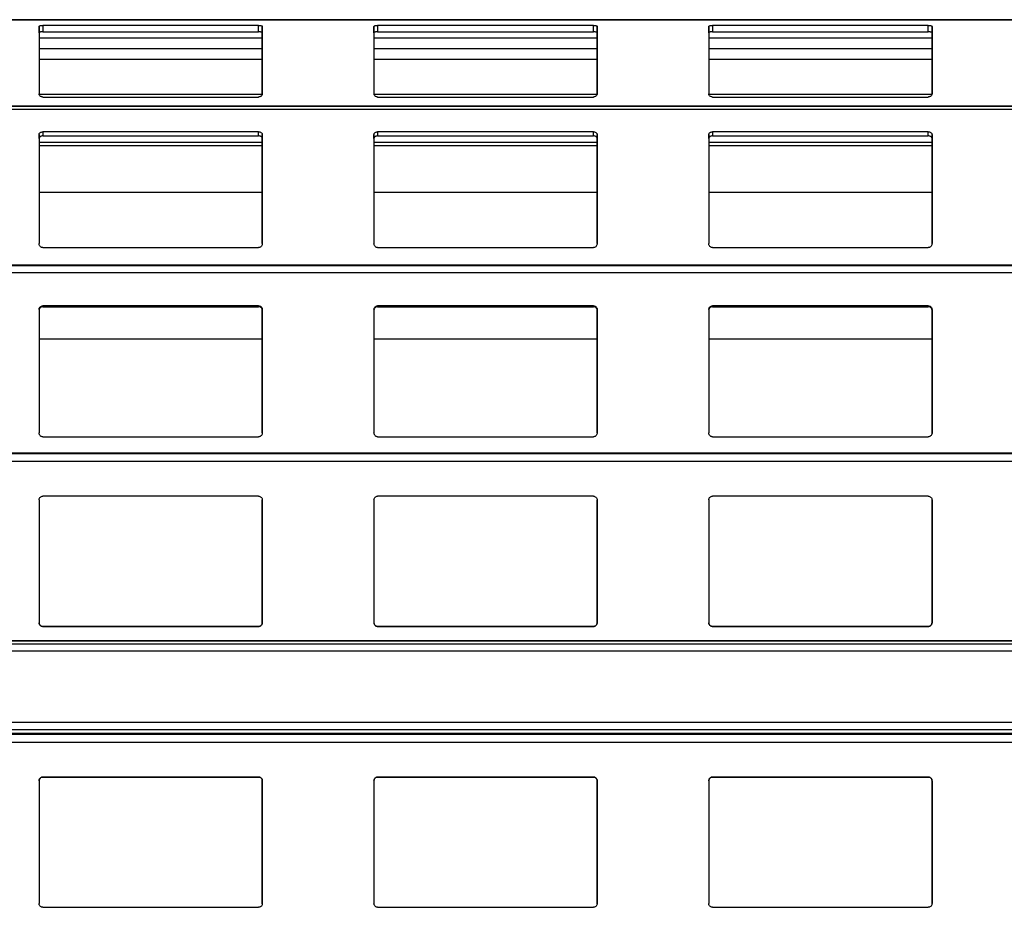
# Model space of a CAD drawing. Units: millimetres. Extents: x 16 to 423, y 4 to 419.
# Drawn here: x 42 to 55, y 242 to 254 of the extents above; entities that cross this region are included whole.
import ezdxf

# ---------------------------------------------------------------- set-up
doc = ezdxf.new("R2010")
doc.units = ezdxf.units.MM

msp = doc.modelspace()

# ---------------------------------------------------------------- linework, layer by layer
at = {"color": 7, "linetype": 'Continuous', "lineweight": 25}
for p, q in [((135.3042, 253.9352), (33.3187, 253.9352)), ((42.2718, 253.8459), (42.2718, 252.9395)), ((42.2718, 253.7604), (42.2718, 253.8459)), ((45.2218, 253.8588), (42.3218, 253.8588)), ((42.3218, 253.8588), (42.3218, 253.7717)), ((45.2218, 253.7717), (45.2218, 253.8588)), ((45.2718, 252.9395), (45.2718, 253.8459)), ((45.2718, 253.8459), (45.2718, 253.7604)), ((46.7718, 253.8459), (46.7718, 252.9395)), ((46.7718, 253.7604), (46.7718, 253.8459)), ((49.7218, 253.8588), (46.8218, 253.8588)), ((46.8218, 253.8588), (46.8218, 253.7717)), ((49.7218, 253.7717), (49.7218, 253.8588)), ((49.7718, 252.9395), (49.7718, 253.8459)), ((49.7718, 253.8459), (49.7718, 253.7604)), ((51.2718, 253.8459), (51.2718, 252.9395)), ((51.2718, 253.7604), (51.2718, 253.8459)), ((54.2218, 253.8588), (51.3218, 253.8588)), ((51.3218, 253.8588), (51.3218, 253.7717)), ((54.2218, 253.7717), (54.2218, 253.8588)), ((54.2718, 252.9395), (54.2718, 253.8459)), ((54.2718, 253.8459), (54.2718, 253.7604)), ((42.3218, 253.7717), (45.2218, 253.7717)), ((45.2718, 253.7604), (45.2718, 252.9433)), ((46.8218, 253.7717), (49.7218, 253.7717)), ((49.7718, 253.7604), (49.7718, 252.9433)), ((51.3218, 253.7717), (54.2218, 253.7717)), ((54.2718, 253.7604), (54.2718, 252.9433)), ((42.2718, 253.4052), (45.2718, 253.4052)), ((46.7718, 253.4052), (49.7718, 253.4052)), ((51.2718, 253.4052), (54.2718, 253.4052)), ((45.2698, 252.9306), (42.2734, 252.9306)), ((42.3218, 252.8965), (45.2218, 252.8965)), ((49.7698, 252.9306), (46.7734, 252.9306)), ((46.8218, 252.8965), (49.7218, 252.8965)), ((54.2698, 252.9306), (51.2734, 252.9306)), ((51.3218, 252.8965), (54.2218, 252.8965)), ((135.3042, 252.7728), (33.3187, 252.7728)), ((42.2718, 252.3929), (42.2718, 250.9273)), ((42.2718, 252.3396), (42.2718, 252.3929)), ((45.2218, 252.4283), (42.3218, 252.4283)), ((42.3218, 252.4283), (42.3218, 252.374)), ((42.3218, 252.374), (45.2218, 252.374)), ((45.2218, 252.374), (45.2218, 252.4283)), ((45.2718, 250.9273), (45.2718, 252.3929)), ((45.2718, 252.3929), (45.2718, 252.3396)), ((45.2718, 252.3396), (45.2718, 250.928)), ((46.7718, 252.3929), (46.7718, 250.9273)), ((46.7718, 252.3396), (46.7718, 252.3929)), ((49.7218, 252.4283), (46.8218, 252.4283)), ((46.8218, 252.4283), (46.8218, 252.374)), ((46.8218, 252.374), (49.7218, 252.374)), ((49.7218, 252.374), (49.7218, 252.4283)), ((49.7718, 250.9273), (49.7718, 252.3929)), ((49.7718, 252.3929), (49.7718, 252.3396)), ((49.7718, 252.3396), (49.7718, 250.928)), ((51.2718, 252.3929), (51.2718, 250.9273)), ((51.2718, 252.3396), (51.2718, 252.3929)), ((54.2218, 252.4283), (51.3218, 252.4283)), ((51.3218, 252.4283), (51.3218, 252.374)), ((51.3218, 252.374), (54.2218, 252.374)), ((54.2218, 252.374), (54.2218, 252.4283)), ((54.2718, 250.9273), (54.2718, 252.3929)), ((54.2718, 252.3929), (54.2718, 252.3396)), ((54.2718, 252.3396), (54.2718, 250.928)), ((42.2718, 252.2431), (45.2718, 252.2431)), ((46.7718, 252.2431), (49.7718, 252.2431)), ((51.2718, 252.2431), (54.2718, 252.2431)), ((45.2718, 251.6152), (42.2718, 251.6152)), ((49.7718, 251.6152), (46.7718, 251.6152)), ((54.2718, 251.6152), (51.2718, 251.6152)), ((42.3218, 250.8732), (45.2218, 250.8732)), ((46.8218, 250.8732), (49.7218, 250.8732)), ((51.3218, 250.8732), (54.2218, 250.8732)), ((135.3042, 250.6377), (33.3187, 250.6377)), ((45.2218, 250.09), (42.3218, 250.09)), ((42.3218, 250.09), (42.3218, 250.0792)), ((45.2218, 250.0792), (45.2218, 250.09)), ((49.7218, 250.09), (46.8218, 250.09)), ((46.8218, 250.09), (46.8218, 250.0792)), ((49.7218, 250.0792), (49.7218, 250.09)), ((54.2218, 250.09), (51.3218, 250.09)), ((51.3218, 250.09), (51.3218, 250.0792)), ((54.2218, 250.0792), (54.2218, 250.09)), ((42.2718, 250.0416), (42.2718, 248.3834)), ((42.3218, 250.0792), (45.2218, 250.0792)), ((45.2718, 248.3834), (45.2718, 250.0416)), ((45.2718, 250.0416), (45.2718, 250.031)), ((45.2718, 250.031), (45.2718, 248.3744)), ((46.7718, 250.0416), (46.7718, 248.3834)), ((46.8218, 250.0792), (49.7218, 250.0792)), ((49.7718, 248.3834), (49.7718, 250.0416)), ((49.7718, 250.0416), (49.7718, 250.031)), ((49.7718, 250.031), (49.7718, 248.3744)), ((51.2718, 250.0416), (51.2718, 248.3834)), ((51.3218, 250.0792), (54.2218, 250.0792)), ((54.2718, 248.3834), (54.2718, 250.0416)), ((54.2718, 250.0416), (54.2718, 250.031)), ((54.2718, 250.031), (54.2718, 248.3744)), ((45.2718, 249.6445), (42.2718, 249.6445)), ((49.7718, 249.6445), (46.7718, 249.6445)), ((54.2718, 249.6445), (51.2718, 249.6445)), ((42.3218, 248.3312), (45.2218, 248.3312)), ((46.8218, 248.3312), (49.7218, 248.3312)), ((51.3218, 248.3312), (54.2218, 248.3312)), ((135.3042, 248.1129), (33.3187, 248.1129)), ((42.2718, 247.4822), (42.2718, 245.833)), ((45.2218, 247.5322), (42.3218, 247.5322)), ((45.2718, 247.4826), (45.2718, 245.8333)), ((45.2718, 247.4822), (45.2718, 247.4826)), ((45.2718, 245.833), (45.2718, 247.4822)), ((46.7718, 247.4822), (46.7718, 245.833)), ((49.7218, 247.5322), (46.8218, 247.5322)), ((49.7718, 247.4826), (49.7718, 245.8333)), ((49.7718, 247.4822), (49.7718, 247.4826)), ((49.7718, 245.833), (49.7718, 247.4822)), ((51.2718, 247.4822), (51.2718, 245.833)), ((54.2218, 247.5322), (51.3218, 247.5322)), ((54.2718, 247.4826), (54.2718, 245.8333)), ((54.2718, 247.4822), (54.2718, 247.4826)), ((54.2718, 245.833), (54.2718, 247.4822)), ((42.3218, 245.7834), (42.3218, 245.7831)), ((45.2218, 245.7834), (42.3218, 245.7834)), ((42.3218, 245.7831), (45.2218, 245.7831)), ((45.2218, 245.7831), (45.2218, 245.7834)), ((45.2718, 245.8333), (45.2718, 245.833)), ((46.8218, 245.7834), (46.8218, 245.7831)), ((49.7218, 245.7834), (46.8218, 245.7834)), ((46.8218, 245.7831), (49.7218, 245.7831)), ((49.7218, 245.7831), (49.7218, 245.7834)), ((49.7718, 245.8333), (49.7718, 245.833)), ((51.3218, 245.7834), (51.3218, 245.7831)), ((54.2218, 245.7834), (51.3218, 245.7834)), ((51.3218, 245.7831), (54.2218, 245.7831)), ((54.2218, 245.7831), (54.2218, 245.7834)), ((54.2718, 245.8333), (54.2718, 245.833)), ((135.3042, 245.5897), (33.3187, 245.5897)), ((135.3042, 244.3386), (33.3187, 244.3386)), ((45.2218, 243.7592), (42.3218, 243.7592)), ((42.3218, 243.7592), (42.3218, 243.7592)), ((42.3218, 243.7592), (45.2218, 243.7592)), ((45.2218, 243.7592), (45.2218, 243.7592)), ((49.7218, 243.7592), (46.8218, 243.7592)), ((46.8218, 243.7592), (46.8218, 243.7592)), ((46.8218, 243.7592), (49.7218, 243.7592)), ((49.7218, 243.7592), (49.7218, 243.7592)), ((54.2218, 243.7592), (51.3218, 243.7592)), ((51.3218, 243.7592), (51.3218, 243.7592)), ((51.3218, 243.7592), (54.2218, 243.7592)), ((54.2218, 243.7592), (54.2218, 243.7592)), ((42.2718, 243.7092), (42.2718, 242.0592)), ((45.2718, 242.0592), (45.2718, 243.7092)), ((45.2718, 243.7092), (45.2718, 242.0592)), ((45.2718, 243.7092), (45.2718, 243.7092)), ((46.7718, 243.7092), (46.7718, 242.0592)), ((49.7718, 242.0592), (49.7718, 243.7092)), ((49.7718, 243.7092), (49.7718, 242.0592)), ((49.7718, 243.7092), (49.7718, 243.7092)), ((51.2718, 243.7092), (51.2718, 242.0592)), ((54.2718, 242.0592), (54.2718, 243.7092)), ((54.2718, 243.7092), (54.2718, 242.0592)), ((54.2718, 243.7092), (54.2718, 243.7092)), ((45.2713, 242.0562), (45.2718, 242.0592)), ((45.2717, 242.0561), (45.2717, 242.0561)), ((45.2718, 242.0592), (45.2718, 242.0592)), ((49.7713, 242.0562), (49.7718, 242.0592)), ((49.7717, 242.0561), (49.7717, 242.0561)), ((49.7718, 242.0592), (49.7718, 242.0592)), ((54.2713, 242.0562), (54.2718, 242.0592)), ((54.2717, 242.0561), (54.2717, 242.0561)), ((54.2718, 242.0592), (54.2718, 242.0592)), ((42.3218, 242.0092), (45.2218, 242.0092)), ((46.8218, 242.0092), (49.7218, 242.0092)), ((51.3218, 242.0092), (54.2218, 242.0092))]:
    msp.add_line(p, q, dxfattribs=at)
at = {"color": 8, "linetype": 'Continuous', "lineweight": 25}
for p, q in [((33.3187, 253.9347), (135.3042, 253.9347)), ((42.2718, 253.6918), (45.2718, 253.6918)), ((46.7718, 253.6918), (49.7718, 253.6918)), ((51.2718, 253.6918), (54.2718, 253.6918)), ((42.2718, 253.5483), (45.2718, 253.5483)), ((46.7718, 253.5483), (49.7718, 253.5483)), ((51.2718, 253.5483), (54.2718, 253.5483)), ((33.3187, 252.7728), (135.3042, 252.7728)), ((33.3187, 252.7316), (135.3042, 252.7316)), ((42.2718, 252.2875), (45.2718, 252.2875)), ((46.7718, 252.2875), (49.7718, 252.2875)), ((51.2718, 252.2875), (54.2718, 252.2875)), ((33.3187, 250.6343), (135.3042, 250.6343)), ((33.3187, 250.5389), (135.3042, 250.5389)), ((33.3187, 248.1078), (135.3042, 248.1078)), ((33.3187, 248.0021), (135.3042, 248.0021)), ((33.3187, 245.589), (135.3042, 245.589)), ((33.3187, 245.5506), (135.3042, 245.5506)), ((33.3187, 245.4535), (135.3042, 245.4535)), ((33.3187, 244.4985), (135.3042, 244.4985)), ((33.3187, 244.4002), (135.3042, 244.4002)), ((33.3187, 244.3506), (135.3042, 244.3506)), ((33.3187, 244.3337), (135.3042, 244.3337)), ((33.3187, 244.2283), (135.3042, 244.2283))]:
    msp.add_line(p, q, dxfattribs=at)
at = {"color": 7, "linetype": 'Continuous', "lineweight": 25}
for points, knots in [([(42.2718, 253.8459), (42.2723, 253.8474), (42.2735, 253.8505), (42.2825, 253.8544), (42.2956, 253.8573), (42.3096, 253.8587), (42.3185, 253.8588), (42.3218, 253.8588)], [0, 0, 0, 0, 0.2213339, 0.4427306, 0.6620494, 0.8761747, 1, 1, 1, 1]), ([(45.2218, 253.8588), (45.2273, 253.8587), (45.2383, 253.8584), (45.253, 253.8564), (45.2644, 253.8532), (45.2708, 253.8495), (45.2715, 253.847), (45.2718, 253.8459)], [0, 0, 0, 0, 0.2078867, 0.4156823, 0.6260555, 0.8417192, 1, 1, 1, 1]), ([(46.7718, 253.8459), (46.7723, 253.8474), (46.7735, 253.8505), (46.7825, 253.8544), (46.7956, 253.8573), (46.8096, 253.8587), (46.8185, 253.8588), (46.8218, 253.8588)], [0, 0, 0, 0, 0.2213339, 0.4427306, 0.6620494, 0.8761747, 1, 1, 1, 1]), ([(49.7218, 253.8588), (49.7273, 253.8587), (49.7383, 253.8584), (49.753, 253.8564), (49.7644, 253.8532), (49.7708, 253.8495), (49.7715, 253.847), (49.7718, 253.8459)], [0, 0, 0, 0, 0.2078867, 0.41568226, 0.62605548, 0.84171917, 1, 1, 1, 1]), ([(51.2718, 253.8459), (51.2723, 253.8474), (51.2735, 253.8505), (51.2825, 253.8544), (51.2956, 253.8573), (51.3096, 253.8587), (51.3185, 253.8588), (51.3218, 253.8588)], [0, 0, 0, 0, 0.22133388, 0.4427306, 0.66204944, 0.87617471, 1, 1, 1, 1]), ([(54.2218, 253.8588), (54.2273, 253.8587), (54.2383, 253.8584), (54.253, 253.8564), (54.2644, 253.8532), (54.2708, 253.8495), (54.2715, 253.847), (54.2718, 253.8459)], [0, 0, 0, 0, 0.2078867, 0.4156823, 0.6260555, 0.8417192, 1, 1, 1, 1]), ([(42.284, 253.7685), (42.2806, 253.7674), (42.2735, 253.765), (42.2724, 253.762), (42.2718, 253.7604)], [0, 0, 0, 0, 0.4804685, 1, 1, 1, 1]), ([(42.3218, 253.7717), (42.3164, 253.7717), (42.3056, 253.7715), (42.2927, 253.7705), (42.2865, 253.7691), (42.284, 253.7685)], [0, 0, 0, 0, 0.3758591, 0.751137, 1, 1, 1, 1]), ([(45.2596, 253.7685), (45.2555, 253.7694), (45.2473, 253.7711), (45.2334, 253.7716), (45.2247, 253.7717), (45.2218, 253.7717)], [0, 0, 0, 0, 0.3967122, 0.7939651, 1, 1, 1, 1]), ([(45.2718, 253.7604), (45.2713, 253.7619), (45.2702, 253.7649), (45.2632, 253.7673), (45.2596, 253.7685)], [0, 0, 0, 0, 0.4846626, 1, 1, 1, 1]), ([(46.784, 253.7685), (46.7806, 253.7674), (46.7735, 253.765), (46.7724, 253.762), (46.7718, 253.7604)], [0, 0, 0, 0, 0.4804685, 1, 1, 1, 1]), ([(46.8218, 253.7717), (46.8164, 253.7717), (46.8056, 253.7715), (46.7927, 253.7705), (46.7865, 253.7691), (46.784, 253.7685)], [0, 0, 0, 0, 0.3758591, 0.751137, 1, 1, 1, 1]), ([(49.7596, 253.7685), (49.7555, 253.7694), (49.7473, 253.7711), (49.7334, 253.7716), (49.7247, 253.7717), (49.7218, 253.7717)], [0, 0, 0, 0, 0.3967123, 0.7939651, 1, 1, 1, 1]), ([(49.7718, 253.7604), (49.7713, 253.7619), (49.7702, 253.7649), (49.7632, 253.7673), (49.7596, 253.7685)], [0, 0, 0, 0, 0.4846626, 1, 1, 1, 1]), ([(51.284, 253.7685), (51.2806, 253.7674), (51.2735, 253.765), (51.2724, 253.762), (51.2718, 253.7604)], [0, 0, 0, 0, 0.4804685, 1, 1, 1, 1]), ([(51.3218, 253.7717), (51.3164, 253.7717), (51.3056, 253.7715), (51.2927, 253.7705), (51.2865, 253.7691), (51.284, 253.7685)], [0, 0, 0, 0, 0.3758591, 0.751137, 1, 1, 1, 1]), ([(54.2596, 253.7685), (54.2555, 253.7694), (54.2473, 253.7711), (54.2334, 253.7716), (54.2247, 253.7717), (54.2218, 253.7717)], [0, 0, 0, 0, 0.3967123, 0.7939651, 1, 1, 1, 1]), ([(54.2718, 253.7604), (54.2713, 253.7619), (54.2702, 253.7649), (54.2632, 253.7673), (54.2596, 253.7685)], [0, 0, 0, 0, 0.4846626, 1, 1, 1, 1]), ([(42.3218, 252.8965), (42.3165, 252.8969), (42.306, 252.8978), (42.292, 252.9043), (42.2807, 252.9139), (42.2732, 252.9262), (42.2722, 252.9352), (42.2718, 252.9395)], [0, 0, 0, 0, 0.1909566, 0.3816358, 0.5797995, 0.7953838, 1, 1, 1, 1]), ([(45.2718, 252.9395), (45.2711, 252.9344), (45.2699, 252.924), (45.2599, 252.9104), (45.2454, 252.9007), (45.2317, 252.8969), (45.2239, 252.8966), (45.2218, 252.8965)], [0, 0, 0, 0, 0.2412855, 0.4828978, 0.7135509, 0.9229907, 1, 1, 1, 1]), ([(46.8218, 252.8965), (46.8165, 252.8969), (46.806, 252.8978), (46.792, 252.9043), (46.7807, 252.9139), (46.7732, 252.9262), (46.7722, 252.9352), (46.7718, 252.9395)], [0, 0, 0, 0, 0.1909566, 0.3816358, 0.5797995, 0.7953838, 1, 1, 1, 1]), ([(49.7718, 252.9395), (49.7711, 252.9344), (49.7699, 252.924), (49.7599, 252.9104), (49.7454, 252.9007), (49.7317, 252.8969), (49.7239, 252.8966), (49.7218, 252.8965)], [0, 0, 0, 0, 0.2412855, 0.4828978, 0.7135509, 0.9229907, 1, 1, 1, 1]), ([(51.3218, 252.8965), (51.3165, 252.8969), (51.306, 252.8978), (51.292, 252.9043), (51.2807, 252.9139), (51.2732, 252.9262), (51.2722, 252.9352), (51.2718, 252.9395)], [0, 0, 0, 0, 0.1909566, 0.3816358, 0.5797995, 0.7953838, 1, 1, 1, 1]), ([(54.2718, 252.9395), (54.2711, 252.9344), (54.2699, 252.924), (54.2599, 252.9104), (54.2454, 252.9007), (54.2317, 252.8969), (54.2239, 252.8966), (54.2218, 252.8965)], [0, 0, 0, 0, 0.24128546, 0.48289777, 0.71355087, 0.92299068, 1, 1, 1, 1]), ([(42.2718, 252.3929), (42.2723, 252.397), (42.2735, 252.4052), (42.2825, 252.4159), (42.2956, 252.4239), (42.3096, 252.4278), (42.3185, 252.4282), (42.3218, 252.4283)], [0, 0, 0, 0, 0.2213339, 0.4427306, 0.6620494, 0.8761747, 1, 1, 1, 1]), ([(42.284, 252.3626), (42.2806, 252.3593), (42.2735, 252.3524), (42.2724, 252.344), (42.2718, 252.3396)], [0, 0, 0, 0, 0.4804685, 1, 1, 1, 1]), ([(42.3218, 252.374), (42.3164, 252.3736), (42.3056, 252.373), (42.2927, 252.3686), (42.2865, 252.3643), (42.284, 252.3626)], [0, 0, 0, 0, 0.3758591, 0.751137, 1, 1, 1, 1]), ([(45.2218, 252.4283), (45.2273, 252.4279), (45.2383, 252.4272), (45.253, 252.4213), (45.2644, 252.4127), (45.2708, 252.4027), (45.2715, 252.3958), (45.2718, 252.3929)], [0, 0, 0, 0, 0.2078867, 0.4156823, 0.6260555, 0.8417192, 1, 1, 1, 1]), ([(45.2596, 252.3626), (45.2555, 252.3652), (45.2473, 252.3705), (45.2334, 252.3735), (45.2247, 252.3739), (45.2218, 252.374)], [0, 0, 0, 0, 0.3967122, 0.7939651, 1, 1, 1, 1]), ([(45.2718, 252.3396), (45.2713, 252.3437), (45.2702, 252.3521), (45.2632, 252.359), (45.2596, 252.3626)], [0, 0, 0, 0, 0.4846626, 1, 1, 1, 1]), ([(46.7718, 252.3929), (46.7723, 252.397), (46.7735, 252.4052), (46.7825, 252.4159), (46.7956, 252.4239), (46.8096, 252.4278), (46.8185, 252.4282), (46.8218, 252.4283)], [0, 0, 0, 0, 0.2213339, 0.4427306, 0.6620494, 0.8761747, 1, 1, 1, 1]), ([(46.784, 252.3626), (46.7806, 252.3593), (46.7735, 252.3524), (46.7724, 252.344), (46.7718, 252.3396)], [0, 0, 0, 0, 0.4804685, 1, 1, 1, 1]), ([(46.8218, 252.374), (46.8164, 252.3736), (46.8056, 252.373), (46.7927, 252.3686), (46.7865, 252.3643), (46.784, 252.3626)], [0, 0, 0, 0, 0.3758591, 0.751137, 1, 1, 1, 1]), ([(49.7218, 252.4283), (49.7273, 252.4279), (49.7383, 252.4272), (49.753, 252.4213), (49.7644, 252.4127), (49.7708, 252.4027), (49.7715, 252.3958), (49.7718, 252.3929)], [0, 0, 0, 0, 0.2078867, 0.4156823, 0.6260555, 0.8417192, 1, 1, 1, 1]), ([(49.7596, 252.3626), (49.7555, 252.3652), (49.7473, 252.3705), (49.7334, 252.3735), (49.7247, 252.3739), (49.7218, 252.374)], [0, 0, 0, 0, 0.3967123, 0.7939651, 1, 1, 1, 1]), ([(49.7718, 252.3396), (49.7713, 252.3437), (49.7702, 252.3521), (49.7632, 252.359), (49.7596, 252.3626)], [0, 0, 0, 0, 0.4846626, 1, 1, 1, 1]), ([(51.2718, 252.3929), (51.2723, 252.397), (51.2735, 252.4052), (51.2825, 252.4159), (51.2956, 252.4239), (51.3096, 252.4278), (51.3185, 252.4282), (51.3218, 252.4283)], [0, 0, 0, 0, 0.2213339, 0.4427306, 0.6620494, 0.8761747, 1, 1, 1, 1]), ([(51.284, 252.3626), (51.2806, 252.3593), (51.2735, 252.3524), (51.2724, 252.344), (51.2718, 252.3396)], [0, 0, 0, 0, 0.4804685, 1, 1, 1, 1]), ([(51.3218, 252.374), (51.3164, 252.3736), (51.3056, 252.373), (51.2927, 252.3686), (51.2865, 252.3643), (51.284, 252.3626)], [0, 0, 0, 0, 0.3758591, 0.751137, 1, 1, 1, 1]), ([(54.2218, 252.4283), (54.2273, 252.4279), (54.2383, 252.4272), (54.253, 252.4213), (54.2644, 252.4127), (54.2708, 252.4027), (54.2715, 252.3958), (54.2718, 252.3929)], [0, 0, 0, 0, 0.2078867, 0.41568226, 0.62605548, 0.84171917, 1, 1, 1, 1]), ([(54.2596, 252.3626), (54.2555, 252.3652), (54.2473, 252.3705), (54.2334, 252.3735), (54.2247, 252.3739), (54.2218, 252.374)], [0, 0, 0, 0, 0.3967123, 0.7939651, 1, 1, 1, 1]), ([(54.2718, 252.3396), (54.2713, 252.3437), (54.2702, 252.3521), (54.2632, 252.359), (54.2596, 252.3626)], [0, 0, 0, 0, 0.48466255, 1, 1, 1, 1]), ([(42.3218, 250.8732), (42.3165, 250.8737), (42.306, 250.8748), (42.292, 250.8829), (42.2807, 250.895), (42.2732, 250.9104), (42.2722, 250.9218), (42.2718, 250.9273)], [0, 0, 0, 0, 0.1909566, 0.3816358, 0.5797995, 0.7953838, 1, 1, 1, 1]), ([(45.2718, 250.9273), (45.2711, 250.9208), (45.2699, 250.9077), (45.2599, 250.8905), (45.2454, 250.8784), (45.2317, 250.8736), (45.2239, 250.8733), (45.2218, 250.8732)], [0, 0, 0, 0, 0.2412855, 0.4828978, 0.7135509, 0.9229907, 1, 1, 1, 1]), ([(46.8218, 250.8732), (46.8165, 250.8737), (46.806, 250.8748), (46.792, 250.8829), (46.7807, 250.895), (46.7732, 250.9104), (46.7722, 250.9218), (46.7718, 250.9273)], [0, 0, 0, 0, 0.1909566, 0.3816358, 0.5797995, 0.7953838, 1, 1, 1, 1]), ([(49.7718, 250.9273), (49.7711, 250.9208), (49.7699, 250.9077), (49.7599, 250.8905), (49.7454, 250.8784), (49.7317, 250.8736), (49.7239, 250.8733), (49.7218, 250.8732)], [0, 0, 0, 0, 0.2412855, 0.4828978, 0.7135509, 0.9229907, 1, 1, 1, 1]), ([(51.3218, 250.8732), (51.3165, 250.8737), (51.306, 250.8748), (51.292, 250.8829), (51.2807, 250.895), (51.2732, 250.9104), (51.2722, 250.9218), (51.2718, 250.9273)], [0, 0, 0, 0, 0.19095664, 0.38163581, 0.57979954, 0.7953838, 1, 1, 1, 1]), ([(54.2718, 250.9273), (54.2711, 250.9208), (54.2699, 250.9077), (54.2599, 250.8905), (54.2454, 250.8784), (54.2317, 250.8736), (54.2239, 250.8733), (54.2218, 250.8732)], [0, 0, 0, 0, 0.2412855, 0.4828978, 0.7135509, 0.9229907, 1, 1, 1, 1]), ([(42.2718, 250.0416), (42.2723, 250.0472), (42.2735, 250.0583), (42.2825, 250.073), (42.2956, 250.084), (42.3096, 250.0894), (42.3185, 250.0899), (42.3218, 250.09)], [0, 0, 0, 0, 0.2213339, 0.4427306, 0.6620494, 0.8761747, 1, 1, 1, 1]), ([(45.2218, 250.09), (45.2273, 250.0895), (45.2383, 250.0885), (45.253, 250.0805), (45.2644, 250.0686), (45.2708, 250.0549), (45.2715, 250.0456), (45.2718, 250.0416)], [0, 0, 0, 0, 0.2078867, 0.41568226, 0.62605548, 0.84171917, 1, 1, 1, 1]), ([(46.7718, 250.0416), (46.7723, 250.0472), (46.7735, 250.0583), (46.7825, 250.073), (46.7956, 250.084), (46.8096, 250.0894), (46.8185, 250.0899), (46.8218, 250.09)], [0, 0, 0, 0, 0.22133388, 0.4427306, 0.66204944, 0.87617471, 1, 1, 1, 1]), ([(49.7218, 250.09), (49.7273, 250.0895), (49.7383, 250.0885), (49.753, 250.0805), (49.7644, 250.0686), (49.7708, 250.0549), (49.7715, 250.0456), (49.7718, 250.0416)], [0, 0, 0, 0, 0.2078867, 0.41568226, 0.62605548, 0.84171917, 1, 1, 1, 1]), ([(51.2718, 250.0416), (51.2723, 250.0472), (51.2735, 250.0583), (51.2825, 250.073), (51.2956, 250.084), (51.3096, 250.0894), (51.3185, 250.0899), (51.3218, 250.09)], [0, 0, 0, 0, 0.22133388, 0.4427306, 0.66204944, 0.87617471, 1, 1, 1, 1]), ([(54.2218, 250.09), (54.2273, 250.0895), (54.2383, 250.0885), (54.253, 250.0805), (54.2644, 250.0686), (54.2708, 250.0549), (54.2715, 250.0456), (54.2718, 250.0416)], [0, 0, 0, 0, 0.2078867, 0.4156823, 0.6260555, 0.8417192, 1, 1, 1, 1]), ([(42.284, 250.0627), (42.2806, 250.0581), (42.2735, 250.0486), (42.2724, 250.037), (42.2718, 250.031)], [0, 0, 0, 0, 0.4804685, 1, 1, 1, 1]), ([(42.3218, 250.0792), (42.3164, 250.0787), (42.3056, 250.0777), (42.2927, 250.0711), (42.2865, 250.0651), (42.284, 250.0627)], [0, 0, 0, 0, 0.3758591, 0.751137, 1, 1, 1, 1]), ([(45.2596, 250.0627), (45.2555, 250.0664), (45.2473, 250.0739), (45.2334, 250.0786), (45.2247, 250.0791), (45.2218, 250.0792)], [0, 0, 0, 0, 0.39671225, 0.79396506, 1, 1, 1, 1]), ([(45.2718, 250.031), (45.2713, 250.0366), (45.2702, 250.0482), (45.2632, 250.0577), (45.2596, 250.0627)], [0, 0, 0, 0, 0.4846626, 1, 1, 1, 1]), ([(46.784, 250.0627), (46.7806, 250.0581), (46.7735, 250.0486), (46.7724, 250.037), (46.7718, 250.031)], [0, 0, 0, 0, 0.4804685, 1, 1, 1, 1]), ([(46.8218, 250.0792), (46.8164, 250.0787), (46.8056, 250.0777), (46.7927, 250.0711), (46.7865, 250.0651), (46.784, 250.0627)], [0, 0, 0, 0, 0.37585906, 0.75113703, 1, 1, 1, 1]), ([(49.7596, 250.0627), (49.7555, 250.0664), (49.7473, 250.0739), (49.7334, 250.0786), (49.7247, 250.0791), (49.7218, 250.0792)], [0, 0, 0, 0, 0.3967123, 0.7939651, 1, 1, 1, 1]), ([(49.7718, 250.031), (49.7713, 250.0366), (49.7702, 250.0482), (49.7632, 250.0577), (49.7596, 250.0627)], [0, 0, 0, 0, 0.4846626, 1, 1, 1, 1]), ([(51.284, 250.0627), (51.2806, 250.0581), (51.2735, 250.0486), (51.2724, 250.037), (51.2718, 250.031)], [0, 0, 0, 0, 0.48046847, 1, 1, 1, 1]), ([(51.3218, 250.0792), (51.3164, 250.0787), (51.3056, 250.0777), (51.2927, 250.0711), (51.2865, 250.0651), (51.284, 250.0627)], [0, 0, 0, 0, 0.3758591, 0.751137, 1, 1, 1, 1]), ([(54.2596, 250.0627), (54.2555, 250.0664), (54.2473, 250.0739), (54.2334, 250.0786), (54.2247, 250.0791), (54.2218, 250.0792)], [0, 0, 0, 0, 0.3967123, 0.7939651, 1, 1, 1, 1]), ([(54.2718, 250.031), (54.2713, 250.0366), (54.2702, 250.0482), (54.2632, 250.0577), (54.2596, 250.0627)], [0, 0, 0, 0, 0.4846626, 1, 1, 1, 1]), ([(42.3218, 248.3312), (42.3165, 248.3317), (42.306, 248.3328), (42.292, 248.3405), (42.2807, 248.3522), (42.2732, 248.3671), (42.2722, 248.3781), (42.2718, 248.3834)], [0, 0, 0, 0, 0.1909566, 0.3816358, 0.5797995, 0.7953838, 1, 1, 1, 1]), ([(45.2718, 248.3834), (45.2711, 248.3771), (45.2699, 248.3645), (45.2599, 248.3479), (45.2454, 248.3362), (45.2317, 248.3316), (45.2239, 248.3313), (45.2218, 248.3312)], [0, 0, 0, 0, 0.2412855, 0.4828978, 0.7135509, 0.9229907, 1, 1, 1, 1]), ([(46.8218, 248.3312), (46.8165, 248.3317), (46.806, 248.3328), (46.792, 248.3405), (46.7807, 248.3522), (46.7732, 248.3671), (46.7722, 248.3781), (46.7718, 248.3834)], [0, 0, 0, 0, 0.19095664, 0.38163581, 0.57979954, 0.7953838, 1, 1, 1, 1]), ([(49.7718, 248.3834), (49.7711, 248.3771), (49.7699, 248.3645), (49.7599, 248.3479), (49.7454, 248.3362), (49.7317, 248.3316), (49.7239, 248.3313), (49.7218, 248.3312)], [0, 0, 0, 0, 0.2412855, 0.4828978, 0.7135509, 0.9229907, 1, 1, 1, 1]), ([(51.3218, 248.3312), (51.3165, 248.3317), (51.306, 248.3328), (51.292, 248.3405), (51.2807, 248.3522), (51.2732, 248.3671), (51.2722, 248.3781), (51.2718, 248.3834)], [0, 0, 0, 0, 0.19095664, 0.38163581, 0.57979954, 0.7953838, 1, 1, 1, 1]), ([(54.2718, 248.3834), (54.2711, 248.3771), (54.2699, 248.3645), (54.2599, 248.3479), (54.2454, 248.3362), (54.2317, 248.3316), (54.2239, 248.3313), (54.2218, 248.3312)], [0, 0, 0, 0, 0.2412855, 0.4828978, 0.7135509, 0.9229907, 1, 1, 1, 1]), ([(42.2718, 247.4822), (42.2723, 247.4879), (42.2735, 247.4994), (42.2825, 247.5146), (42.2956, 247.5259), (42.3096, 247.5315), (42.3185, 247.532), (42.3218, 247.5322)], [0, 0, 0, 0, 0.22133388, 0.4427306, 0.66204944, 0.87617471, 1, 1, 1, 1]), ([(45.2218, 247.5322), (45.2273, 247.5317), (45.2383, 247.5306), (45.253, 247.5223), (45.2644, 247.5101), (45.2708, 247.4959), (45.2715, 247.4863), (45.2718, 247.4822)], [0, 0, 0, 0, 0.2078867, 0.4156823, 0.6260555, 0.8417192, 1, 1, 1, 1]), ([(46.7718, 247.4822), (46.7723, 247.4879), (46.7735, 247.4994), (46.7825, 247.5146), (46.7956, 247.5259), (46.8096, 247.5315), (46.8185, 247.532), (46.8218, 247.5322)], [0, 0, 0, 0, 0.2213339, 0.4427306, 0.6620494, 0.8761747, 1, 1, 1, 1]), ([(49.7218, 247.5322), (49.7273, 247.5317), (49.7383, 247.5306), (49.753, 247.5223), (49.7644, 247.5101), (49.7708, 247.4959), (49.7715, 247.4863), (49.7718, 247.4822)], [0, 0, 0, 0, 0.2078867, 0.4156823, 0.6260555, 0.8417192, 1, 1, 1, 1]), ([(51.2718, 247.4822), (51.2723, 247.4879), (51.2735, 247.4994), (51.2825, 247.5146), (51.2956, 247.5259), (51.3096, 247.5315), (51.3185, 247.532), (51.3218, 247.5322)], [0, 0, 0, 0, 0.2213339, 0.4427306, 0.6620494, 0.8761747, 1, 1, 1, 1]), ([(54.2218, 247.5322), (54.2273, 247.5317), (54.2383, 247.5306), (54.253, 247.5223), (54.2644, 247.5101), (54.2708, 247.4959), (54.2715, 247.4863), (54.2718, 247.4822)], [0, 0, 0, 0, 0.2078867, 0.4156823, 0.6260555, 0.8417192, 1, 1, 1, 1]), ([(42.2718, 245.8333), (42.2724, 245.8273), (42.2737, 245.8152), (42.2837, 245.7994), (42.2981, 245.7882), (42.3118, 245.7838), (42.3196, 245.7835), (42.3218, 245.7834)], [0, 0, 0, 0, 0.24088027, 0.48208023, 0.71255291, 0.92213273, 1, 1, 1, 1]), ([(42.3218, 245.7831), (42.3165, 245.7836), (42.306, 245.7845), (42.292, 245.792), (42.2807, 245.8031), (42.2732, 245.8173), (42.2722, 245.8278), (42.2718, 245.833)], [0, 0, 0, 0, 0.1909566, 0.3816358, 0.5797995, 0.7953838, 1, 1, 1, 1]), ([(45.2218, 245.7834), (45.227, 245.7839), (45.2375, 245.7849), (45.2516, 245.7924), (45.2629, 245.8035), (45.2704, 245.8177), (45.2713, 245.8282), (45.2718, 245.8333)], [0, 0, 0, 0, 0.19124797, 0.38222106, 0.58061608, 0.79624351, 1, 1, 1, 1]), ([(45.2718, 245.833), (45.2711, 245.8269), (45.2699, 245.8148), (45.2599, 245.799), (45.2454, 245.7878), (45.2317, 245.7835), (45.2239, 245.7832), (45.2218, 245.7831)], [0, 0, 0, 0, 0.24128546, 0.48289777, 0.71355087, 0.92299068, 1, 1, 1, 1]), ([(46.7718, 245.8333), (46.7724, 245.8273), (46.7737, 245.8152), (46.7837, 245.7994), (46.7981, 245.7882), (46.8118, 245.7838), (46.8196, 245.7835), (46.8218, 245.7834)], [0, 0, 0, 0, 0.24088027, 0.48208023, 0.71255291, 0.92213273, 1, 1, 1, 1]), ([(46.8218, 245.7831), (46.8165, 245.7836), (46.806, 245.7845), (46.792, 245.792), (46.7807, 245.8031), (46.7732, 245.8173), (46.7722, 245.8278), (46.7718, 245.833)], [0, 0, 0, 0, 0.1909566, 0.3816358, 0.5797995, 0.7953838, 1, 1, 1, 1]), ([(49.7218, 245.7834), (49.727, 245.7839), (49.7375, 245.7849), (49.7516, 245.7924), (49.7629, 245.8035), (49.7704, 245.8177), (49.7713, 245.8282), (49.7718, 245.8333)], [0, 0, 0, 0, 0.191248, 0.3822211, 0.5806161, 0.7962435, 1, 1, 1, 1]), ([(49.7718, 245.833), (49.7711, 245.8269), (49.7699, 245.8148), (49.7599, 245.799), (49.7454, 245.7878), (49.7317, 245.7835), (49.7239, 245.7832), (49.7218, 245.7831)], [0, 0, 0, 0, 0.24128546, 0.48289777, 0.71355087, 0.92299068, 1, 1, 1, 1]), ([(51.2718, 245.8333), (51.2724, 245.8273), (51.2737, 245.8152), (51.2837, 245.7994), (51.2981, 245.7882), (51.3118, 245.7838), (51.3196, 245.7835), (51.3218, 245.7834)], [0, 0, 0, 0, 0.2408803, 0.4820802, 0.7125529, 0.9221327, 1, 1, 1, 1]), ([(51.3218, 245.7831), (51.3165, 245.7836), (51.306, 245.7845), (51.292, 245.792), (51.2807, 245.8031), (51.2732, 245.8173), (51.2722, 245.8278), (51.2718, 245.833)], [0, 0, 0, 0, 0.1909566, 0.3816358, 0.5797995, 0.7953838, 1, 1, 1, 1]), ([(54.2218, 245.7834), (54.227, 245.7839), (54.2375, 245.7849), (54.2516, 245.7924), (54.2629, 245.8035), (54.2704, 245.8177), (54.2713, 245.8282), (54.2718, 245.8333)], [0, 0, 0, 0, 0.191248, 0.3822211, 0.5806161, 0.7962435, 1, 1, 1, 1]), ([(54.2718, 245.833), (54.2711, 245.8269), (54.2699, 245.8148), (54.2599, 245.799), (54.2454, 245.7878), (54.2317, 245.7835), (54.2239, 245.7832), (54.2218, 245.7831)], [0, 0, 0, 0, 0.2412855, 0.4828978, 0.7135509, 0.9229907, 1, 1, 1, 1]), ([(42.2718, 243.7092), (42.2723, 243.7149), (42.2735, 243.7264), (42.2825, 243.7416), (42.2956, 243.7529), (42.3096, 243.7585), (42.3185, 243.759), (42.3218, 243.7592)], [0, 0, 0, 0, 0.22133388, 0.4427306, 0.66204944, 0.87617471, 1, 1, 1, 1]), ([(42.284, 243.7419), (42.2806, 243.7372), (42.2735, 243.7274), (42.2724, 243.7154), (42.2718, 243.7092)], [0, 0, 0, 0, 0.4804685, 1, 1, 1, 1]), ([(42.3218, 243.7592), (42.3164, 243.7586), (42.3056, 243.7576), (42.2927, 243.7507), (42.2865, 243.7444), (42.284, 243.7419)], [0, 0, 0, 0, 0.37585906, 0.75113703, 1, 1, 1, 1]), ([(45.2218, 243.7592), (45.2273, 243.7586), (45.2383, 243.7576), (45.253, 243.7493), (45.2644, 243.737), (45.2708, 243.7229), (45.2715, 243.7133), (45.2718, 243.7092)], [0, 0, 0, 0, 0.2078867, 0.41568226, 0.62605548, 0.84171917, 1, 1, 1, 1]), ([(45.2596, 243.7419), (45.2555, 243.7458), (45.2473, 243.7535), (45.2334, 243.7585), (45.2247, 243.759), (45.2218, 243.7592)], [0, 0, 0, 0, 0.3967122, 0.7939651, 1, 1, 1, 1]), ([(45.2718, 243.7092), (45.2713, 243.715), (45.2702, 243.727), (45.2632, 243.7368), (45.2596, 243.7419)], [0, 0, 0, 0, 0.4846626, 1, 1, 1, 1]), ([(46.7718, 243.7092), (46.7723, 243.7149), (46.7735, 243.7264), (46.7825, 243.7416), (46.7956, 243.7529), (46.8096, 243.7585), (46.8185, 243.759), (46.8218, 243.7592)], [0, 0, 0, 0, 0.2213339, 0.4427306, 0.6620494, 0.8761747, 1, 1, 1, 1]), ([(46.784, 243.7419), (46.7806, 243.7372), (46.7735, 243.7274), (46.7724, 243.7154), (46.7718, 243.7092)], [0, 0, 0, 0, 0.4804685, 1, 1, 1, 1]), ([(46.8218, 243.7592), (46.8164, 243.7586), (46.8056, 243.7576), (46.7927, 243.7507), (46.7865, 243.7444), (46.784, 243.7419)], [0, 0, 0, 0, 0.37585906, 0.75113703, 1, 1, 1, 1]), ([(49.7218, 243.7592), (49.7273, 243.7586), (49.7383, 243.7576), (49.753, 243.7493), (49.7644, 243.737), (49.7708, 243.7229), (49.7715, 243.7133), (49.7718, 243.7092)], [0, 0, 0, 0, 0.2078867, 0.4156823, 0.6260555, 0.8417192, 1, 1, 1, 1]), ([(49.7596, 243.7419), (49.7555, 243.7458), (49.7473, 243.7535), (49.7334, 243.7585), (49.7247, 243.759), (49.7218, 243.7592)], [0, 0, 0, 0, 0.3967123, 0.7939651, 1, 1, 1, 1]), ([(49.7718, 243.7092), (49.7713, 243.715), (49.7702, 243.727), (49.7632, 243.7368), (49.7596, 243.7419)], [0, 0, 0, 0, 0.4846626, 1, 1, 1, 1]), ([(51.2718, 243.7092), (51.2723, 243.7149), (51.2735, 243.7264), (51.2825, 243.7416), (51.2956, 243.7529), (51.3096, 243.7585), (51.3185, 243.759), (51.3218, 243.7592)], [0, 0, 0, 0, 0.2213339, 0.4427306, 0.6620494, 0.8761747, 1, 1, 1, 1]), ([(51.284, 243.7419), (51.2806, 243.7372), (51.2735, 243.7274), (51.2724, 243.7154), (51.2718, 243.7092)], [0, 0, 0, 0, 0.4804685, 1, 1, 1, 1]), ([(51.3218, 243.7592), (51.3164, 243.7586), (51.3056, 243.7576), (51.2927, 243.7507), (51.2865, 243.7444), (51.284, 243.7419)], [0, 0, 0, 0, 0.3758591, 0.751137, 1, 1, 1, 1]), ([(54.2218, 243.7592), (54.2273, 243.7586), (54.2383, 243.7576), (54.253, 243.7493), (54.2644, 243.737), (54.2708, 243.7229), (54.2715, 243.7133), (54.2718, 243.7092)], [0, 0, 0, 0, 0.2078867, 0.4156823, 0.6260555, 0.8417192, 1, 1, 1, 1]), ([(54.2596, 243.7419), (54.2555, 243.7458), (54.2473, 243.7535), (54.2334, 243.7585), (54.2247, 243.759), (54.2218, 243.7592)], [0, 0, 0, 0, 0.39671225, 0.79396506, 1, 1, 1, 1]), ([(54.2718, 243.7092), (54.2713, 243.715), (54.2702, 243.727), (54.2632, 243.7368), (54.2596, 243.7419)], [0, 0, 0, 0, 0.4846626, 1, 1, 1, 1]), ([(42.3218, 242.0092), (42.3165, 242.0097), (42.306, 242.0106), (42.292, 242.0181), (42.2807, 242.0293), (42.2732, 242.0435), (42.2722, 242.054), (42.2718, 242.0592)], [0, 0, 0, 0, 0.1909566, 0.3816358, 0.5797995, 0.7953838, 1, 1, 1, 1]), ([(45.2718, 242.0592), (45.2711, 242.0531), (45.2699, 242.041), (45.2599, 242.0251), (45.2454, 242.0139), (45.2317, 242.0096), (45.2239, 242.0093), (45.2218, 242.0092)], [0, 0, 0, 0, 0.2412855, 0.4828978, 0.7135509, 0.9229907, 1, 1, 1, 1]), ([(46.8218, 242.0092), (46.8165, 242.0097), (46.806, 242.0106), (46.792, 242.0181), (46.7807, 242.0293), (46.7732, 242.0435), (46.7722, 242.054), (46.7718, 242.0592)], [0, 0, 0, 0, 0.1909566, 0.3816358, 0.5797995, 0.7953838, 1, 1, 1, 1]), ([(49.7718, 242.0592), (49.7711, 242.0531), (49.7699, 242.041), (49.7599, 242.0251), (49.7454, 242.0139), (49.7317, 242.0096), (49.7239, 242.0093), (49.7218, 242.0092)], [0, 0, 0, 0, 0.2412855, 0.4828978, 0.7135509, 0.9229907, 1, 1, 1, 1]), ([(51.3218, 242.0092), (51.3165, 242.0097), (51.306, 242.0106), (51.292, 242.0181), (51.2807, 242.0293), (51.2732, 242.0435), (51.2722, 242.054), (51.2718, 242.0592)], [0, 0, 0, 0, 0.1909566, 0.3816358, 0.5797995, 0.7953838, 1, 1, 1, 1]), ([(54.2718, 242.0592), (54.2711, 242.0531), (54.2699, 242.041), (54.2599, 242.0251), (54.2454, 242.0139), (54.2317, 242.0096), (54.2239, 242.0093), (54.2218, 242.0092)], [0, 0, 0, 0, 0.24128546, 0.48289777, 0.71355087, 0.92299068, 1, 1, 1, 1])]:
    msp.add_open_spline(points, degree=3, knots=knots, dxfattribs=at)

doc.saveas('drawing.dxf')
